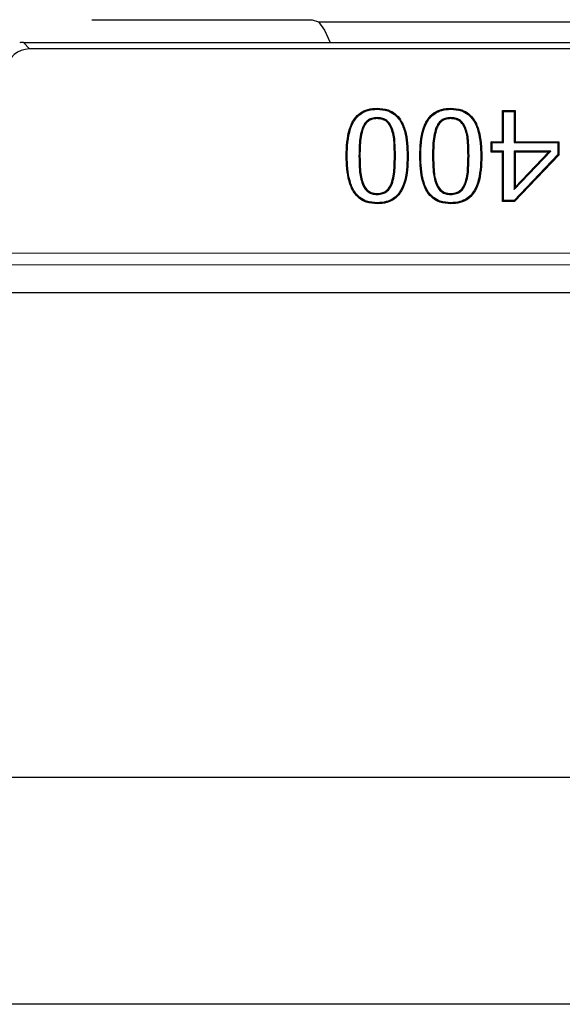
# Model space of a CAD drawing. Units: millimetres. Extents: x 0 to 420, y 0 to 297.
# Drawn here: x 94 to 104, y 60 to 77 of the extents above; entities that cross this region are included whole.
import ezdxf

# ---------------------------------------------------------------- set-up
doc = ezdxf.new("R2010")
doc.units = ezdxf.units.MM

msp = doc.modelspace()

# ---------------------------------------------------------------- linework, layer by layer
at = {"color": 7, "linetype": 'Continuous', "lineweight": 25}
for p, q in [((99.3093, 77.4233), (99.4196, 77.3872)), ((99.4196, 77.3872), (106.3229, 77.3872)), ((99.4196, 77.3872), (99.5224, 77.2421)), ((99.5224, 77.2421), (99.623, 77.0272)), ((94.2234, 77.0272), (111.516, 77.0272)), ((111.4141, 76.9119), (94.3253, 76.9119)), ((100.452, 75.8502), (100.452, 75.8677)), ((101.7482, 75.8502), (101.7482, 75.8677)), ((102.6596, 75.8272), (102.8824, 75.8272)), ((102.6596, 75.2803), (102.6596, 75.8272)), ((102.6771, 75.8097), (102.6596, 75.8272)), ((102.6771, 75.2628), (102.6771, 75.8097)), ((102.6771, 75.8097), (102.8649, 75.8097)), ((102.8649, 75.8097), (102.8824, 75.8272)), ((102.8649, 75.8097), (102.8649, 75.2628)), ((102.8824, 75.8272), (102.8824, 75.2803)), ((100.4521, 75.7029), (100.452, 75.6854)), ((101.7483, 75.7029), (101.7482, 75.6854)), ((100.1908, 75.5225), (100.207, 75.5161)), ((100.7154, 75.519), (100.6991, 75.5126)), ((101.487, 75.5225), (101.5032, 75.5161)), ((102.0116, 75.519), (101.9953, 75.5126)), ((102.457, 75.2803), (102.6596, 75.2803)), ((102.457, 75.098), (102.457, 75.2803)), ((102.4745, 75.2628), (102.457, 75.2803)), ((102.4745, 75.1155), (102.4745, 75.2628)), ((102.4745, 75.2628), (102.6771, 75.2628)), ((102.6771, 75.2628), (102.6596, 75.2803)), ((102.8649, 75.2628), (102.8824, 75.2803)), ((102.8649, 75.2628), (103.6345, 75.2628)), ((102.8824, 75.2803), (103.652, 75.2803)), ((103.6345, 75.2628), (103.652, 75.2803)), ((103.6345, 75.2628), (103.6345, 75.0519)), ((103.652, 75.2803), (103.652, 75.0449)), ((102.4745, 75.1155), (102.457, 75.098)), ((102.6596, 75.098), (102.457, 75.098)), ((102.6771, 75.1155), (102.4745, 75.1155)), ((102.6771, 75.1155), (102.6596, 75.098)), ((102.6596, 74.2272), (102.6596, 75.098)), ((102.6771, 74.2447), (102.6771, 75.1155)), ((102.8649, 75.1155), (102.8649, 74.4372)), ((102.8649, 75.1155), (102.8824, 75.098)), ((103.5112, 75.1155), (102.8649, 75.1155)), ((102.8649, 74.4372), (103.5112, 75.1155)), ((103.6345, 75.0519), (102.8657, 74.2447)), ((103.652, 75.0449), (102.8732, 74.2272)), ((102.8824, 75.098), (102.8824, 74.481)), ((102.8824, 74.481), (103.4703, 75.098)), ((103.4703, 75.098), (102.8824, 75.098)), ((103.5112, 75.1155), (103.4703, 75.098)), ((103.6345, 75.0519), (103.652, 75.0449)), ((99.9226, 75.0262), (99.9051, 75.0262)), ((100.9813, 75.0281), (100.9988, 75.0281)), ((101.2188, 75.0262), (101.2013, 75.0262)), ((102.2775, 75.0281), (102.295, 75.0281)), ((100.1921, 74.5296), (100.2083, 74.5363)), ((100.7141, 74.5316), (100.6979, 74.5382)), ((101.4883, 74.5296), (101.5045, 74.5363)), ((102.0103, 74.5316), (101.9941, 74.5382)), ((100.452, 74.3514), (100.452, 74.3689)), ((101.7482, 74.3514), (101.7482, 74.3689)), ((102.8649, 74.4372), (102.8824, 74.481)), ((100.452, 74.2042), (100.452, 74.1867)), ((101.7482, 74.2042), (101.7482, 74.1867)), ((102.6771, 74.2447), (102.6596, 74.2272)), ((102.8732, 74.2272), (102.6596, 74.2272)), ((102.8657, 74.2447), (102.6771, 74.2447)), ((102.8657, 74.2447), (102.8732, 74.2272)), ((70.9699, 72.6273), (180.7695, 72.6273)), ((72.8697, 64.0972), (119.8697, 64.0972)), ((119.8697, 60.0972), (76.8697, 60.0972))]:
    msp.add_line(p, q, dxfattribs=at)
at = {"color": 8, "linetype": 'Continuous', "lineweight": 18}
for p, q in [((94.2234, 77.0272), (94.3253, 76.9119)), ((100.1307, 75.0262), (100.1482, 75.0262)), ((100.7733, 75.0281), (100.7558, 75.0281)), ((101.4269, 75.0262), (101.4444, 75.0262)), ((102.0695, 75.0281), (102.052, 75.0281)), ((71.6576, 73.3151), (180.0818, 73.3151)), ((180.2814, 73.1154), (71.458, 73.1154))]:
    msp.add_line(p, q, dxfattribs=at)
at = {"color": 7, "linetype": 'Continuous', "lineweight": 25}
for centre, end_param in [((94.2238, 76.6269), 5.7312396), ((94.3258, 76.5117), 7.0069581)]:
    msp.add_ellipse(centre, major_axis=(-0.2653, 0.2999), ratio=0.9989148, start_param=5.5594125, end_param=end_param, dxfattribs=at)
for points, knots in [([(95.4231, 77.4272), (95.5898, 77.4271), (96.4232, 77.427), (97.7187, 77.4257), (98.8472, 77.424), (99.3093, 77.4233)], [0, 0, 0, 0, 0.12863444, 0.64319443, 1, 1, 1, 1]), ([(99.9051, 75.0262), (99.9106, 75.1897), (99.9183, 75.4191), (100.0337, 75.6754), (100.1505, 75.7924), (100.2922, 75.8581), (100.3965, 75.8643), (100.452, 75.8677)], [0, 0, 0, 0, 0.4262952, 0.5983421, 0.7263474, 0.8544528, 1, 1, 1, 1]), ([(99.9226, 75.0262), (99.928, 75.1898), (99.9354, 75.4168), (100.0504, 75.6681), (100.1633, 75.7795), (100.2993, 75.8413), (100.399, 75.8471), (100.452, 75.8502)], [0, 0, 0, 0, 0.43692043, 0.60607798, 0.73181213, 0.85761874, 1, 1, 1, 1]), ([(100.452, 75.8677), (100.5173, 75.863), (100.6301, 75.8551), (100.7735, 75.7774), (100.8844, 75.6517), (100.9855, 75.3992), (100.9934, 75.1779), (100.9988, 75.0281)], [0, 0, 0, 0, 0.1711314, 0.2952652, 0.4195076, 0.6071211, 1, 1, 1, 1]), ([(100.452, 75.8502), (100.5153, 75.8457), (100.6241, 75.8381), (100.7623, 75.7636), (100.869, 75.6425), (100.9683, 75.395), (100.976, 75.1769), (100.9813, 75.0281)], [0, 0, 0, 0, 0.1698809, 0.29187, 0.4139722, 0.6001268, 1, 1, 1, 1]), ([(101.2013, 75.0262), (101.2068, 75.1897), (101.2145, 75.4191), (101.3299, 75.6754), (101.4467, 75.7924), (101.5884, 75.8581), (101.6927, 75.8643), (101.7482, 75.8677)], [0, 0, 0, 0, 0.4262952, 0.5983421, 0.7263474, 0.8544528, 1, 1, 1, 1]), ([(101.2188, 75.0262), (101.2242, 75.1898), (101.2316, 75.4168), (101.3466, 75.6681), (101.4595, 75.7795), (101.5955, 75.8413), (101.6952, 75.8471), (101.7482, 75.8502)], [0, 0, 0, 0, 0.43692043, 0.60607798, 0.73181213, 0.85761874, 1, 1, 1, 1]), ([(101.7482, 75.8677), (101.8135, 75.863), (101.9263, 75.8551), (102.0697, 75.7774), (102.1806, 75.6517), (102.2817, 75.3992), (102.2896, 75.1779), (102.295, 75.0281)], [0, 0, 0, 0, 0.1711314, 0.2952652, 0.4195076, 0.6071211, 1, 1, 1, 1]), ([(101.7482, 75.8502), (101.8115, 75.8457), (101.9203, 75.8381), (102.0585, 75.7636), (102.1653, 75.6425), (102.2645, 75.395), (102.2722, 75.1769), (102.2775, 75.0281)], [0, 0, 0, 0, 0.1698809, 0.29187, 0.4139722, 0.6001268, 1, 1, 1, 1]), ([(100.4521, 75.7029), (100.4189, 75.7007), (100.3597, 75.6967), (100.2823, 75.6572), (100.2261, 75.5978), (100.2029, 75.5484), (100.1908, 75.5225)], [0, 0, 0, 0, 0.2906558, 0.5199765, 0.7490067, 1, 1, 1, 1]), ([(100.452, 75.6854), (100.4187, 75.6831), (100.3613, 75.6792), (100.2885, 75.6394), (100.2386, 75.5841), (100.2178, 75.5392), (100.207, 75.5161)], [0, 0, 0, 0, 0.3100663, 0.535998, 0.7612806, 1, 1, 1, 1]), ([(100.6991, 75.5126), (100.6845, 75.5434), (100.6589, 75.5971), (100.595, 75.6546), (100.5247, 75.682), (100.4757, 75.6843), (100.452, 75.6854)], [0, 0, 0, 0, 0.31433889, 0.54663909, 0.78006394, 1, 1, 1, 1]), ([(100.7154, 75.519), (100.7009, 75.5498), (100.6746, 75.6054), (100.6085, 75.6671), (100.5321, 75.6989), (100.4784, 75.7016), (100.4521, 75.7029)], [0, 0, 0, 0, 0.2950156, 0.532565, 0.7713646, 1, 1, 1, 1]), ([(101.7483, 75.7029), (101.7151, 75.7007), (101.6559, 75.6967), (101.5785, 75.6572), (101.5223, 75.5978), (101.4991, 75.5484), (101.487, 75.5225)], [0, 0, 0, 0, 0.2906558, 0.5199765, 0.7490067, 1, 1, 1, 1]), ([(101.7482, 75.6854), (101.7149, 75.6831), (101.6575, 75.6792), (101.5847, 75.6394), (101.5348, 75.5841), (101.514, 75.5392), (101.5032, 75.5161)], [0, 0, 0, 0, 0.3100663, 0.535998, 0.7612806, 1, 1, 1, 1]), ([(101.9953, 75.5126), (101.9807, 75.5434), (101.9551, 75.5971), (101.8912, 75.6546), (101.8209, 75.682), (101.7719, 75.6843), (101.7482, 75.6854)], [0, 0, 0, 0, 0.3143389, 0.5466391, 0.7800639, 1, 1, 1, 1]), ([(102.0116, 75.519), (101.9971, 75.5498), (101.9708, 75.6054), (101.9047, 75.6671), (101.8283, 75.6989), (101.7746, 75.7016), (101.7483, 75.7029)], [0, 0, 0, 0, 0.2950156, 0.532565, 0.7713646, 1, 1, 1, 1]), ([(100.1908, 75.5225), (100.1759, 75.473), (100.1462, 75.374), (100.1339, 75.2062), (100.1318, 75.0905), (100.1307, 75.0262)], [0, 0, 0, 0, 0.3082362, 0.6155677, 1, 1, 1, 1]), ([(100.207, 75.5161), (100.1924, 75.4671), (100.1632, 75.3692), (100.1514, 75.2036), (100.1493, 75.0895), (100.1482, 75.0262)], [0, 0, 0, 0, 0.30863694, 0.6163119, 1, 1, 1, 1]), ([(100.7558, 75.0281), (100.7547, 75.1089), (100.7532, 75.2305), (100.7378, 75.394), (100.7121, 75.4728), (100.6991, 75.5126)], [0, 0, 0, 0, 0.4944829, 0.744727, 1, 1, 1, 1]), ([(100.7733, 75.0281), (100.7722, 75.11), (100.7707, 75.2332), (100.7547, 75.3989), (100.7286, 75.4787), (100.7154, 75.519)], [0, 0, 0, 0, 0.4944203, 0.7446943, 1, 1, 1, 1]), ([(101.487, 75.5225), (101.4721, 75.473), (101.4424, 75.374), (101.4301, 75.2062), (101.428, 75.0905), (101.4269, 75.0262)], [0, 0, 0, 0, 0.3082362, 0.6155677, 1, 1, 1, 1]), ([(101.5032, 75.5161), (101.4886, 75.4671), (101.4594, 75.3692), (101.4476, 75.2036), (101.4455, 75.0895), (101.4444, 75.0262)], [0, 0, 0, 0, 0.3086369, 0.6163119, 1, 1, 1, 1]), ([(102.052, 75.0281), (102.0509, 75.1089), (102.0494, 75.2305), (102.034, 75.394), (102.0083, 75.4728), (101.9953, 75.5126)], [0, 0, 0, 0, 0.4944829, 0.744727, 1, 1, 1, 1]), ([(102.0695, 75.0281), (102.0684, 75.11), (102.0669, 75.2332), (102.0509, 75.3989), (102.0248, 75.4787), (102.0116, 75.519)], [0, 0, 0, 0, 0.4944203, 0.7446943, 1, 1, 1, 1]), ([(100.452, 74.1867), (100.3868, 74.1913), (100.2741, 74.1993), (100.131, 74.2778), (100.0198, 74.4044), (99.9191, 74.6568), (99.9108, 74.8776), (99.9051, 75.0262)], [0, 0, 0, 0, 0.1707467, 0.2953885, 0.4200888, 0.6096489, 1, 1, 1, 1]), ([(100.452, 74.2042), (100.3888, 74.2086), (100.28, 74.2162), (100.1421, 74.2917), (100.0351, 74.4136), (99.9363, 74.661), (99.9282, 74.8786), (99.9226, 75.0262)], [0, 0, 0, 0, 0.1696872, 0.2920964, 0.414564, 0.6026389, 1, 1, 1, 1]), ([(100.1307, 75.0262), (100.1323, 74.9434), (100.1346, 74.8186), (100.1524, 74.6512), (100.1788, 74.5704), (100.1921, 74.5296)], [0, 0, 0, 0, 0.4944285, 0.7448865, 1, 1, 1, 1]), ([(100.1482, 75.0262), (100.1497, 74.9445), (100.1521, 74.8214), (100.1693, 74.6562), (100.1952, 74.5765), (100.2083, 74.5363)], [0, 0, 0, 0, 0.4945033, 0.7449355, 1, 1, 1, 1]), ([(100.9988, 75.0281), (100.9935, 74.8647), (100.9859, 74.6356), (100.8714, 74.3798), (100.7558, 74.2634), (100.6141, 74.1967), (100.5088, 74.1902), (100.452, 74.1867)], [0, 0, 0, 0, 0.4261097, 0.5971116, 0.7240557, 0.8510187, 1, 1, 1, 1]), ([(100.9813, 75.0281), (100.9761, 74.8645), (100.9688, 74.638), (100.8548, 74.3872), (100.7432, 74.2764), (100.6071, 74.2135), (100.5063, 74.2074), (100.452, 74.2042)], [0, 0, 0, 0, 0.4367233, 0.6046996, 0.7293085, 0.8539156, 1, 1, 1, 1]), ([(100.6979, 74.5382), (100.7119, 74.5839), (100.7399, 74.675), (100.752, 74.8406), (100.7544, 74.958), (100.7558, 75.0281)], [0, 0, 0, 0, 0.2880781, 0.5752085, 1, 1, 1, 1]), ([(100.7141, 74.5316), (100.7284, 74.5782), (100.7571, 74.6711), (100.7695, 74.8389), (100.7719, 74.9577), (100.7733, 75.0281)], [0, 0, 0, 0, 0.2898487, 0.5787848, 1, 1, 1, 1]), ([(101.7482, 74.1867), (101.683, 74.1913), (101.5703, 74.1993), (101.4272, 74.2778), (101.316, 74.4044), (101.2153, 74.6568), (101.207, 74.8776), (101.2013, 75.0262)], [0, 0, 0, 0, 0.1707467, 0.2953885, 0.4200888, 0.6096489, 1, 1, 1, 1]), ([(101.7482, 74.2042), (101.685, 74.2086), (101.5762, 74.2162), (101.4383, 74.2917), (101.3313, 74.4136), (101.2325, 74.661), (101.2244, 74.8786), (101.2188, 75.0262)], [0, 0, 0, 0, 0.1696872, 0.2920964, 0.414564, 0.6026389, 1, 1, 1, 1]), ([(101.4269, 75.0262), (101.4285, 74.9434), (101.4308, 74.8186), (101.4486, 74.6512), (101.475, 74.5704), (101.4883, 74.5296)], [0, 0, 0, 0, 0.4944285, 0.7448865, 1, 1, 1, 1]), ([(101.4444, 75.0262), (101.4459, 74.9445), (101.4483, 74.8214), (101.4655, 74.6562), (101.4914, 74.5765), (101.5045, 74.5363)], [0, 0, 0, 0, 0.4945033, 0.7449355, 1, 1, 1, 1]), ([(102.295, 75.0281), (102.2897, 74.8647), (102.2821, 74.6356), (102.1676, 74.3798), (102.052, 74.2634), (101.9103, 74.1967), (101.805, 74.1902), (101.7482, 74.1867)], [0, 0, 0, 0, 0.4261097, 0.5971116, 0.7240557, 0.8510187, 1, 1, 1, 1]), ([(102.2775, 75.0281), (102.2723, 74.8645), (102.265, 74.638), (102.151, 74.3872), (102.0394, 74.2764), (101.9033, 74.2135), (101.8025, 74.2074), (101.7482, 74.2042)], [0, 0, 0, 0, 0.43672333, 0.60469959, 0.72930853, 0.85391562, 1, 1, 1, 1]), ([(101.9941, 74.5382), (102.0081, 74.5839), (102.0361, 74.675), (102.0482, 74.8406), (102.0506, 74.958), (102.052, 75.0281)], [0, 0, 0, 0, 0.2880781, 0.5752085, 1, 1, 1, 1]), ([(102.0103, 74.5316), (102.0246, 74.5782), (102.0533, 74.6711), (102.0657, 74.8389), (102.0681, 74.9577), (102.0695, 75.0281)], [0, 0, 0, 0, 0.2898487, 0.5787848, 1, 1, 1, 1]), ([(100.1921, 74.5296), (100.2118, 74.491), (100.2437, 74.4284), (100.3241, 74.372), (100.3923, 74.3533), (100.4354, 74.3519), (100.452, 74.3514)], [0, 0, 0, 0, 0.3797254, 0.6159633, 0.85181574, 1, 1, 1, 1]), ([(100.2083, 74.5363), (100.2263, 74.5006), (100.2557, 74.4424), (100.3297, 74.3889), (100.3942, 74.3708), (100.4354, 74.3695), (100.452, 74.3689)], [0, 0, 0, 0, 0.3743804, 0.6087793, 0.8429694, 1, 1, 1, 1]), ([(100.452, 74.3689), (100.4855, 74.3712), (100.5437, 74.3752), (100.6168, 74.4164), (100.6667, 74.4716), (100.6874, 74.516), (100.6979, 74.5382)], [0, 0, 0, 0, 0.3119857, 0.5412956, 0.7698837, 1, 1, 1, 1]), ([(100.452, 74.3514), (100.4854, 74.3537), (100.5454, 74.3577), (100.6232, 74.3987), (100.6792, 74.458), (100.7023, 74.5068), (100.7141, 74.5316)], [0, 0, 0, 0, 0.2926616, 0.5254674, 0.7578239, 1, 1, 1, 1]), ([(101.4883, 74.5296), (101.508, 74.491), (101.5399, 74.4284), (101.6203, 74.372), (101.6885, 74.3533), (101.7316, 74.3519), (101.7482, 74.3514)], [0, 0, 0, 0, 0.3797254, 0.6159633, 0.8518157, 1, 1, 1, 1]), ([(101.5045, 74.5363), (101.5225, 74.5006), (101.5519, 74.4424), (101.6259, 74.3889), (101.6904, 74.3708), (101.7316, 74.3695), (101.7482, 74.3689)], [0, 0, 0, 0, 0.3743804, 0.6087793, 0.8429694, 1, 1, 1, 1]), ([(101.7482, 74.3689), (101.7817, 74.3712), (101.8399, 74.3752), (101.913, 74.4164), (101.9629, 74.4716), (101.9836, 74.516), (101.9941, 74.5382)], [0, 0, 0, 0, 0.3119857, 0.5412956, 0.7698837, 1, 1, 1, 1]), ([(101.7482, 74.3514), (101.7816, 74.3537), (101.8416, 74.3577), (101.9194, 74.3987), (101.9754, 74.458), (101.9985, 74.5068), (102.0103, 74.5316)], [0, 0, 0, 0, 0.2926616, 0.52546739, 0.75782386, 1, 1, 1, 1])]:
    msp.add_open_spline(points, degree=3, knots=knots, dxfattribs=at)

doc.saveas('drawing.dxf')
